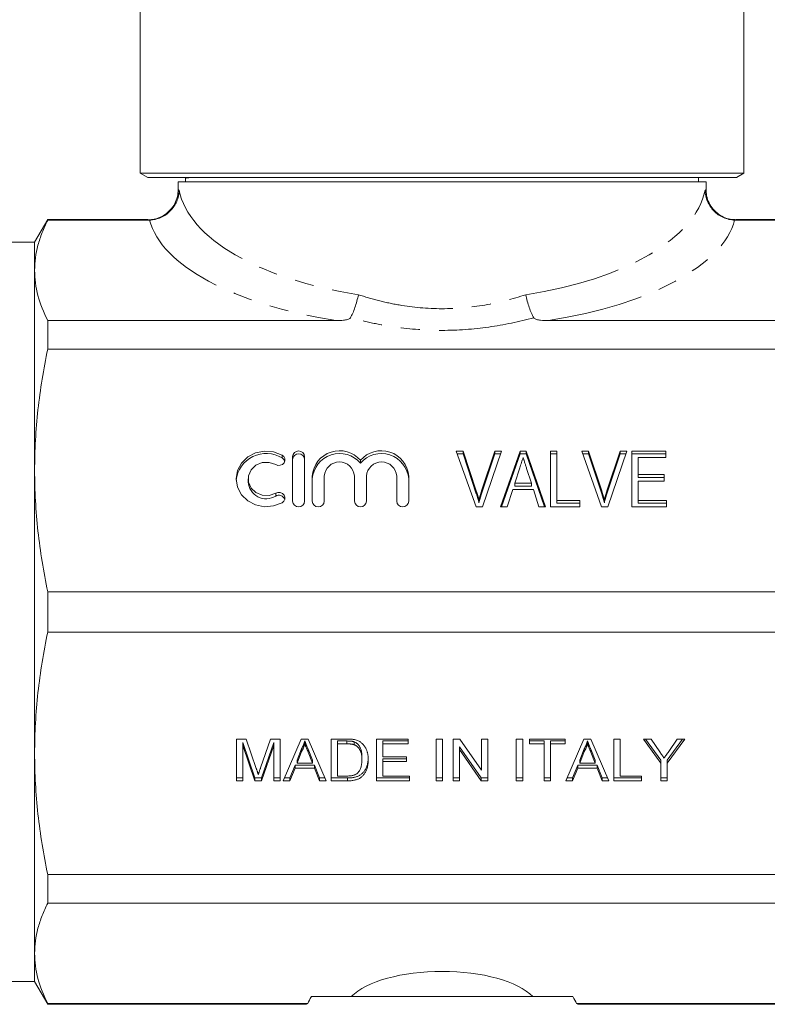
# Model space of a CAD drawing. Units: millimetres. Extents: x 126 to 281, y 84 to 285.
# Drawn here: x 175 to 225, y 154 to 220 of the extents above; entities that cross this region are included whole.
import ezdxf

# ---------------------------------------------------------------- set-up
doc = ezdxf.new("R2010")
doc.units = ezdxf.units.MM
doc.linetypes.add('PHANTOM', pattern=[12.7, 6.35, -1.27, 1.27, -1.27, 1.27, -1.27])

msp = doc.modelspace()

# ---------------------------------------------------------------- linework, layer by layer
at = {"color": 7, "linetype": 'Continuous', "lineweight": 15}
for p, q in [((183.409, 229.718), (183.409, 209.584)), ((223.409, 209.584), (223.409, 229.718)), ((183.409, 209.584), (183.909, 209.295)), ((223.409, 209.584), (183.409, 209.584)), ((222.909, 209.295), (223.409, 209.584)), ((203.409, 209.295), (183.909, 209.295)), ((185.909, 208.995), (185.909, 208.495)), ((203.409, 208.995), (185.909, 208.995)), ((186.409, 209.295), (186.409, 208.995)), ((186.516, 209.295), (186.415, 209.243)), ((222.909, 209.295), (203.409, 209.295)), ((220.909, 208.995), (203.409, 208.995)), ((220.409, 208.995), (220.409, 209.295)), ((220.909, 208.495), (220.909, 208.995)), ((177.275, 206.495), (176.409, 204.995)), ((183.91, 206.495), (177.275, 206.495)), ((177.275, 206.495), (177.275, 206.461)), ((177.275, 206.461), (183.962, 206.461)), ((222.856, 206.461), (229.543, 206.461)), ((229.543, 206.495), (222.909, 206.495)), ((176.409, 204.995), (167.698, 204.995)), ((176.409, 204.995), (176.409, 203.131)), ((176.409, 203.131), (176.409, 189.871)), ((177.275, 199.8), (177.275, 197.912)), ((196.362, 199.8), (177.275, 199.8)), ((229.543, 199.8), (210.457, 199.8)), ((177.275, 197.912), (229.543, 197.912)), ((193.501, 190.788), (193.501, 187.832)), ((194.301, 187.832), (194.301, 190.788)), ((204.352, 191.158), (204.802, 191.158)), ((205.669, 187.462), (204.352, 191.158)), ((204.42, 190.966), (204.802, 190.966)), ((204.802, 191.158), (205.676, 188.509)), ((204.802, 190.966), (204.802, 191.158)), ((204.802, 190.966), (205.676, 188.317)), ((206.028, 188.509), (206.904, 191.158)), ((206.028, 188.317), (206.904, 190.966)), ((207.354, 191.158), (206.09, 187.462)), ((206.904, 191.158), (207.354, 191.158)), ((206.904, 190.966), (206.904, 191.158)), ((206.904, 190.966), (207.289, 190.966)), ((207.287, 187.462), (208.583, 191.158)), ((207.355, 187.462), (208.583, 190.966)), ((208.583, 191.158), (208.97, 191.158)), ((208.583, 190.966), (208.583, 191.158)), ((208.583, 190.966), (208.97, 190.966)), ((208.97, 191.158), (210.266, 187.462)), ((208.97, 190.966), (208.97, 191.158)), ((208.97, 190.966), (210.199, 187.462)), ((210.597, 191.158), (211.007, 191.158)), ((210.597, 187.462), (210.597, 191.158)), ((210.597, 190.966), (211.007, 190.966)), ((211.007, 191.158), (211.007, 187.888)), ((212.66, 191.158), (213.11, 191.158)), ((213.977, 187.462), (212.66, 191.158)), ((212.728, 190.966), (213.11, 190.966)), ((213.11, 191.158), (213.984, 188.509)), ((213.11, 190.966), (213.11, 191.158)), ((213.11, 190.966), (213.984, 188.317)), ((214.336, 188.509), (215.212, 191.158)), ((214.336, 188.317), (215.212, 190.966)), ((215.662, 191.158), (214.398, 187.462)), ((215.212, 191.158), (215.662, 191.158)), ((215.212, 190.966), (215.212, 191.158)), ((215.212, 190.966), (215.596, 190.966)), ((215.981, 191.158), (218.238, 191.158)), ((215.981, 187.462), (215.981, 191.158)), ((215.981, 190.966), (218.238, 190.966)), ((216.392, 190.731), (216.392, 189.594)), ((218.238, 190.731), (216.392, 190.731)), ((218.238, 191.158), (218.238, 190.731)), ((198.001, 190.349), (198.001, 190.54)), ((208.555, 190.043), (208.227, 189.026)), ((209.325, 189.026), (209.013, 189.995)), ((176.409, 189.871), (176.409, 171.12)), ((190.56, 189.31), (190.56, 189.118)), ((194.801, 189.495), (194.801, 187.832)), ((195.601, 187.832), (195.601, 189.495)), ((197.601, 189.495), (197.601, 187.832)), ((198.401, 187.832), (198.401, 189.495)), ((200.401, 189.495), (200.401, 187.832)), ((201.201, 187.832), (201.201, 189.495)), ((216.392, 189.594), (218.135, 189.594)), ((216.392, 189.403), (216.392, 189.594)), ((216.392, 189.403), (218.135, 189.403)), ((218.135, 189.594), (218.135, 189.168)), ((208.227, 188.834), (208.227, 189.026)), ((208.227, 189.026), (209.325, 189.026)), ((208.227, 188.834), (209.325, 188.834)), ((209.325, 188.834), (209.325, 189.026)), ((216.392, 189.168), (216.392, 187.888)), ((218.135, 189.168), (216.392, 189.168)), ((208.09, 188.599), (207.725, 187.462)), ((209.462, 188.599), (208.09, 188.599)), ((209.827, 187.462), (209.462, 188.599)), ((206.09, 187.462), (205.669, 187.462)), ((205.853, 187.721), (205.853, 187.912)), ((207.725, 187.462), (207.287, 187.462)), ((210.266, 187.462), (209.827, 187.462)), ((212.545, 187.462), (210.597, 187.462)), ((211.007, 187.888), (212.545, 187.888)), ((211.007, 187.697), (211.007, 187.888)), ((211.007, 187.697), (212.545, 187.697)), ((212.545, 187.888), (212.545, 187.462)), ((214.398, 187.462), (213.977, 187.462)), ((214.161, 187.721), (214.161, 187.912)), ((218.289, 187.462), (215.981, 187.462)), ((216.392, 187.888), (218.289, 187.888)), ((216.392, 187.697), (216.392, 187.888)), ((216.392, 187.697), (218.289, 187.697)), ((218.289, 187.888), (218.289, 187.462)), ((177.275, 181.83), (177.275, 179.161)), ((229.543, 181.83), (177.275, 181.83)), ((177.275, 179.161), (229.543, 179.161)), ((189.788, 172.066), (190.424, 172.066)), ((189.788, 169.295), (189.788, 172.066)), ((190.211, 171.831), (190.211, 171.64)), ((191.006, 169.486), (190.211, 171.831)), ((191.006, 169.295), (190.211, 171.64)), ((190.211, 171.64), (190.211, 169.295)), ((190.424, 172.066), (191.095, 170.121)), ((191.377, 170.155), (192.041, 172.066)), ((192.249, 171.831), (191.449, 169.486)), ((192.249, 171.64), (191.449, 169.295)), ((192.041, 172.066), (192.672, 172.066)), ((192.249, 171.831), (192.249, 171.64)), ((192.249, 169.295), (192.249, 171.64)), ((192.672, 172.066), (192.672, 169.295)), ((192.877, 169.295), (194.068, 172.066)), ((194.068, 172.066), (194.545, 172.066)), ((194.307, 171.938), (194.307, 171.746)), ((194.545, 172.066), (195.737, 169.295)), ((196.057, 172.066), (197.083, 172.066)), ((196.057, 169.295), (196.057, 172.066)), ((197.088, 171.938), (196.48, 171.938)), ((196.48, 171.938), (196.48, 171.746)), ((196.48, 171.746), (196.48, 169.614)), ((197.088, 171.746), (196.48, 171.746)), ((197.584, 171.881), (197.584, 171.689)), ((199.057, 172.066), (201.172, 172.066)), ((199.057, 169.295), (199.057, 172.066)), ((201.172, 171.938), (199.48, 171.938)), ((199.48, 171.938), (199.48, 171.746)), ((199.48, 171.746), (199.48, 170.894)), ((201.172, 171.746), (199.48, 171.746)), ((201.172, 172.066), (201.172, 171.746)), ((203.018, 172.066), (203.442, 172.066)), ((203.018, 169.295), (203.018, 172.066)), ((203.442, 172.066), (203.442, 169.295)), ((204.134, 172.066), (204.581, 172.066)), ((204.134, 169.295), (204.134, 172.066)), ((204.581, 172.066), (206.018, 169.998)), ((206.018, 172.066), (206.442, 172.066)), ((206.018, 169.998), (206.018, 172.066)), ((206.442, 172.066), (206.442, 169.295)), ((208.326, 172.066), (208.749, 172.066)), ((208.326, 169.295), (208.326, 172.066)), ((208.749, 172.066), (208.749, 169.295)), ((209.211, 172.066), (211.557, 172.066)), ((209.211, 171.746), (209.211, 172.066)), ((210.172, 171.938), (209.211, 171.938)), ((210.172, 171.746), (209.211, 171.746)), ((210.172, 171.938), (210.172, 171.746)), ((210.172, 169.295), (210.172, 171.746)), ((210.595, 171.938), (210.595, 171.746)), ((211.557, 171.938), (210.595, 171.938)), ((211.557, 171.746), (210.595, 171.746)), ((210.595, 171.746), (210.595, 169.295)), ((211.557, 172.066), (211.557, 171.746)), ((211.608, 169.295), (212.799, 172.066)), ((212.799, 172.066), (213.276, 172.066)), ((213.038, 171.938), (213.038, 171.746)), ((213.276, 172.066), (214.467, 169.295)), ((214.788, 172.066), (215.211, 172.066)), ((214.788, 169.295), (214.788, 172.066)), ((215.211, 172.066), (215.211, 169.614)), ((216.753, 172.066), (217.254, 172.066)), ((217.907, 170.469), (216.753, 172.066)), ((217.907, 170.66), (216.892, 172.066)), ((217.254, 172.066), (217.836, 171.219)), ((219.484, 172.066), (218.33, 170.469)), ((219.346, 172.066), (218.33, 170.66)), ((218.425, 171.251), (218.984, 172.066)), ((218.984, 172.066), (219.484, 172.066)), ((176.409, 171.12), (176.409, 157.86)), ((194.102, 171.426), (193.795, 170.658)), ((194.102, 171.234), (193.795, 170.467)), ((194.102, 171.426), (194.102, 171.234)), ((194.819, 170.658), (194.527, 171.387)), ((194.819, 170.467), (194.527, 171.196)), ((204.557, 171.554), (204.557, 171.363)), ((205.994, 169.486), (204.557, 171.554)), ((205.994, 169.295), (204.557, 171.363)), ((204.557, 171.363), (204.557, 169.295)), ((212.833, 171.426), (212.526, 170.658)), ((212.833, 171.234), (212.526, 170.467)), ((212.833, 171.426), (212.833, 171.234)), ((213.55, 170.658), (213.258, 171.387)), ((213.55, 170.467), (213.258, 171.196)), ((193.667, 170.339), (193.326, 169.486)), ((194.946, 170.339), (193.667, 170.339)), ((193.667, 170.339), (193.667, 170.147)), ((193.795, 170.658), (193.795, 170.467)), ((193.795, 170.467), (194.819, 170.467)), ((194.819, 170.658), (194.819, 170.467)), ((195.288, 169.486), (194.946, 170.339)), ((194.946, 170.339), (194.946, 170.147)), ((198.095, 170.893), (198.095, 170.701)), ((199.48, 170.894), (201.057, 170.894)), ((201.057, 170.765), (199.48, 170.765)), ((199.48, 170.765), (199.48, 170.574)), ((199.48, 170.574), (199.48, 169.614)), ((201.057, 170.574), (199.48, 170.574)), ((201.057, 170.894), (201.057, 170.574)), ((212.398, 170.339), (212.057, 169.486)), ((213.677, 170.339), (212.398, 170.339)), ((212.398, 170.339), (212.398, 170.147)), ((212.526, 170.658), (212.526, 170.467)), ((212.526, 170.467), (213.55, 170.467)), ((213.55, 170.658), (213.55, 170.467)), ((214.018, 169.486), (213.677, 170.339)), ((213.677, 170.339), (213.677, 170.147)), ((217.907, 170.66), (217.907, 170.469)), ((217.907, 169.295), (217.907, 170.469)), ((218.33, 170.66), (218.33, 170.469)), ((218.33, 170.469), (218.33, 169.295)), ((193.667, 170.147), (193.326, 169.295)), ((194.946, 170.147), (193.667, 170.147)), ((195.288, 169.295), (194.946, 170.147)), ((212.398, 170.147), (212.057, 169.295)), ((213.677, 170.147), (212.398, 170.147)), ((214.018, 169.295), (213.677, 170.147)), ((190.211, 169.486), (189.788, 169.486)), ((190.211, 169.295), (189.788, 169.295)), ((191.006, 169.486), (191.006, 169.295)), ((191.449, 169.486), (191.006, 169.486)), ((191.449, 169.295), (191.006, 169.295)), ((191.449, 169.486), (191.449, 169.295)), ((192.672, 169.486), (192.249, 169.486)), ((192.672, 169.295), (192.249, 169.295)), ((193.326, 169.295), (192.877, 169.295)), ((193.326, 169.486), (192.959, 169.486)), ((193.326, 169.486), (193.326, 169.295)), ((195.654, 169.486), (195.288, 169.486)), ((195.288, 169.486), (195.288, 169.295)), ((195.737, 169.295), (195.288, 169.295)), ((197.131, 169.486), (196.057, 169.486)), ((197.131, 169.295), (196.057, 169.295)), ((196.48, 169.614), (197.098, 169.614)), ((201.249, 169.486), (199.057, 169.486)), ((201.249, 169.295), (199.057, 169.295)), ((199.48, 169.614), (201.249, 169.614)), ((201.249, 169.614), (201.249, 169.295)), ((203.442, 169.486), (203.018, 169.486)), ((203.442, 169.295), (203.018, 169.295)), ((204.557, 169.486), (204.134, 169.486)), ((204.557, 169.295), (204.134, 169.295)), ((205.994, 169.486), (205.994, 169.295)), ((206.442, 169.486), (205.994, 169.486)), ((206.442, 169.295), (205.994, 169.295)), ((208.749, 169.486), (208.326, 169.486)), ((208.749, 169.295), (208.326, 169.295)), ((210.595, 169.486), (210.172, 169.486)), ((210.595, 169.295), (210.172, 169.295)), ((212.057, 169.295), (211.608, 169.295)), ((212.057, 169.486), (211.69, 169.486)), ((212.057, 169.486), (212.057, 169.295)), ((214.385, 169.486), (214.018, 169.486)), ((214.018, 169.486), (214.018, 169.295)), ((214.467, 169.295), (214.018, 169.295)), ((216.634, 169.486), (214.788, 169.486)), ((216.634, 169.295), (214.788, 169.295)), ((215.211, 169.614), (216.634, 169.614)), ((216.634, 169.614), (216.634, 169.295)), ((218.33, 169.486), (217.907, 169.486)), ((218.33, 169.295), (217.907, 169.295)), ((229.543, 163.079), (177.275, 163.079)), ((177.275, 163.079), (177.275, 161.191)), ((177.275, 161.191), (229.543, 161.191)), ((176.409, 157.86), (176.409, 155.995)), ((167.698, 155.995), (176.409, 155.995)), ((176.409, 155.995), (177.275, 154.495)), ((197.393, 154.995), (194.752, 154.995)), ((209.426, 154.995), (197.393, 154.995)), ((212.067, 154.995), (209.426, 154.995)), ((194.509, 154.53), (177.275, 154.53)), ((177.275, 154.53), (177.275, 154.495)), ((177.275, 154.495), (194.411, 154.495)), ((229.543, 154.53), (212.31, 154.53)), ((212.408, 154.496), (212.31, 154.53)), ((212.408, 154.495), (229.543, 154.495))]:
    msp.add_line(p, q, dxfattribs=at)
at = {"color": 8, "linetype": 'PHANTOM', "lineweight": 0}
for p, q in [((222.909, 206.495), (222.856, 206.461)), ((192.801, 190.696), (192.801, 190.887)), ((192.385, 188.172), (192.385, 188.363)), ((205.676, 188.317), (205.676, 188.509)), ((206.028, 188.317), (206.028, 188.509)), ((213.984, 188.317), (213.984, 188.509)), ((214.336, 188.317), (214.336, 188.509)), ((197.088, 171.938), (197.088, 171.746)), ((194.527, 171.387), (194.527, 171.196)), ((213.258, 171.387), (213.258, 171.196)), ((197.131, 169.486), (197.131, 169.295))]:
    msp.add_line(p, q, dxfattribs=at)
at = {"color": 7, "linetype": 'Continuous', "lineweight": 15, "flags": 128}
for points in [[(192.801, 190.887), (192.245, 191.102), (191.645, 191.155), (191.055, 191.039), (190.529, 190.766), (190.115, 190.361), (189.851, 189.861), (189.76, 189.31), (189.851, 188.759), (190.115, 188.258), (190.529, 187.853), (191.055, 187.581), (191.645, 187.465), (192.245, 187.517), (192.801, 187.732)], [(192.385, 190.256), (192.531, 190.207), (192.687, 190.213), (192.829, 190.273), (192.934, 190.379), (192.988, 190.515), (192.982, 190.659), (192.916, 190.79), (192.801, 190.887)], [(192.979, 190.476), (192.916, 190.598), (192.801, 190.696)], [(192.385, 188.363), (191.954, 188.216), (191.495, 188.229), (191.074, 188.4), (190.755, 188.704), (190.582, 189.098), (190.582, 189.522), (190.755, 189.915), (191.074, 190.22), (191.495, 190.391), (191.954, 190.404), (192.385, 190.256)], [(192.801, 187.732), (192.916, 187.83), (192.982, 187.961), (192.988, 188.105), (192.934, 188.24), (192.829, 188.346), (192.687, 188.407), (192.531, 188.413), (192.385, 188.363)]]:
    msp.add_lwpolyline(points, dxfattribs=at)
at = {"color": 7, "linetype": 'Continuous', "lineweight": 15}
for centre, radius, start, end in [((191.749, 188.996), 1.999, 58.25589, 173.73661), ((193.901, 190.763), 0.401, 3.64941, 176.35059), ((193.901, 190.571), 0.401, 3.64941, 176.35059), ((196.616, 189.358), 1.82, 40.48309, 175.69521), ((196.616, 189.167), 1.82, 40.48309, 175.69521), ((199.386, 189.358), 1.82, 4.30479, 139.51691), ((199.386, 189.167), 1.82, 4.30479, 139.51691), ((196.601, 189.431), 1.002, 3.64941, 176.35059), ((199.401, 189.431), 1.002, 3.64941, 176.35059), ((191.754, 189.188), 1.196, 183.35304, 301.81744), ((192.592, 187.82), 0.409, 18.9023, 120.52058), ((193.901, 187.857), 0.401, 183.64941, 356.35059), ((195.201, 187.857), 0.401, 183.64941, 356.35059), ((198.001, 187.857), 0.401, 183.64941, 356.35059), ((200.801, 187.857), 0.401, 183.64941, 356.35059)]:
    msp.add_arc(centre, radius, start, end, dxfattribs=at)
at = {"color": 8, "linetype": 'PHANTOM', "lineweight": 0}
for centre, major_axis, ratio, start_param, end_param in [((203.409, 209.179), (17.5, 0), 0.461552, 3.233403, 4.389846), ((203.409, 209.179), (17.5, 0), 0.461552, 5.034932, 6.191375), ((203.409, 207.331), (19.5, 0), 0.414214, 3.249375, 4.342625), ((203.409, 207.331), (19.5, 0), 0.414214, 5.082153, 6.175403)]:
    msp.add_ellipse(centre, major_axis=major_axis, ratio=ratio, start_param=start_param, end_param=end_param, dxfattribs=at)
at = {"color": 7, "linetype": 'Continuous', "lineweight": 15}
for major_axis, start_param, end_param in [((6.5, 0), 0.387991, 2.753602), ((9, 0), 2.864835, 2.992732), ((9, 0), 0.148861, 0.276757)]:
    msp.add_ellipse((203.409, 153.977), major_axis=major_axis, ratio=0.414214, start_param=start_param, end_param=end_param, dxfattribs=at)
for points, knots in [([(186.443, 209.243), (186.471, 209.253), (186.52, 209.271), (186.888, 209.288), (187.048, 209.295)], [0, 0, 0, 0, 0.5662217, 1, 1, 1, 1]), ([(185.918, 208.494), (185.909, 208.336), (185.889, 208.009), (185.707, 207.54), (185.417, 207.123), (185.045, 206.805), (184.644, 206.602), (184.265, 206.496), (184.021, 206.487), (183.911, 206.483)], [0, 0, 0, 0, 0.150144, 0.309329, 0.470783, 0.628862, 0.769035, 0.895311, 1, 1, 1, 1]), ([(184.023, 206.462), (184.152, 206.467), (184.279, 206.483), (184.529, 206.541), (184.653, 206.582), (184.888, 206.686), (185, 206.749), (185.212, 206.894), (185.311, 206.978), (185.58, 207.252), (185.725, 207.469), (185.874, 207.817), (185.912, 207.938), (185.966, 208.186), (185.98, 208.314), (185.983, 208.438)], [0, 0, 0, 0, 0.125, 0.125, 0.25, 0.25, 0.375, 0.375, 0.5, 0.5, 0.75, 0.75, 0.875, 0.875, 1, 1, 1, 1]), ([(222.796, 206.462), (222.667, 206.467), (222.54, 206.483), (222.29, 206.541), (222.166, 206.582), (221.93, 206.686), (221.818, 206.749), (221.607, 206.894), (221.507, 206.978), (221.238, 207.252), (221.093, 207.469), (220.945, 207.817), (220.907, 207.938), (220.853, 208.186), (220.838, 208.314), (220.836, 208.438)], [0, 0, 0, 0, 0.125, 0.125, 0.25, 0.25, 0.375, 0.375, 0.5, 0.5, 0.75, 0.75, 0.875, 0.875, 1, 1, 1, 1]), ([(222.909, 206.491), (222.805, 206.491), (222.554, 206.492), (222.156, 206.608), (221.734, 206.83), (221.361, 207.169), (221.085, 207.595), (220.923, 208.049), (220.909, 208.355), (220.902, 208.495)], [0, 0, 0, 0, 0.098435, 0.237371, 0.389381, 0.548568, 0.709979, 0.86778, 1, 1, 1, 1]), ([(176.409, 203.131), (176.409, 203.685), (176.484, 204.241), (176.705, 205.075), (176.796, 205.354), (177.012, 205.909), (177.136, 206.186), (177.275, 206.461)], [0, 0, 0, 0, 0.5, 0.5, 0.75, 0.75, 1, 1, 1, 1]), ([(177.275, 199.8), (176.996, 200.353), (176.778, 200.907), (176.485, 202.017), (176.409, 202.573), (176.409, 203.131)], [0, 0, 0, 0, 0.5, 0.5, 1, 1, 1, 1]), ([(197.331, 199.989), (197.386, 200.081), (197.439, 200.185), (197.541, 200.413), (197.591, 200.539), (197.682, 200.801), (197.724, 200.939), (197.8, 201.225), (197.834, 201.373), (197.862, 201.518)], [0, 0, 0, 0, 0.25, 0.25, 0.5, 0.5, 0.75, 0.75, 1, 1, 1, 1]), ([(209.488, 199.989), (209.433, 200.081), (209.38, 200.185), (209.278, 200.413), (209.228, 200.539), (209.137, 200.801), (209.095, 200.939), (209.018, 201.225), (208.985, 201.373), (208.957, 201.518)], [0, 0, 0, 0, 0.25, 0.25, 0.5, 0.5, 0.75, 0.75, 1, 1, 1, 1]), ([(197.331, 199.989), (197.315, 199.961), (197.285, 199.938), (197.217, 199.901), (197.178, 199.887), (197.057, 199.852), (196.972, 199.837), (196.712, 199.806), (196.538, 199.8), (196.362, 199.8)], [0, 0, 0, 0, 0.125, 0.125, 0.25, 0.25, 0.5, 0.5, 1, 1, 1, 1]), ([(210.457, 199.8), (210.281, 199.8), (210.105, 199.806), (209.846, 199.837), (209.76, 199.852), (209.64, 199.887), (209.601, 199.902), (209.533, 199.938), (209.504, 199.961), (209.488, 199.989)], [0, 0, 0, 0, 0.5, 0.5, 0.75, 0.75, 0.875, 0.875, 1, 1, 1, 1]), ([(176.409, 189.871), (176.409, 191.21), (176.484, 192.551), (176.705, 194.567), (176.796, 195.24), (177.012, 196.579), (177.136, 197.247), (177.275, 197.912)], [0, 0, 0, 0, 0.5, 0.5, 0.75, 0.75, 1, 1, 1, 1]), ([(208.776, 190.731), (208.74, 190.617), (208.666, 190.388), (208.592, 190.159), (208.555, 190.043)], [0, 0, 0, 0, 0.497233, 1, 1, 1, 1]), ([(209.013, 189.995), (209.001, 190.033), (208.977, 190.106), (208.943, 190.213), (208.91, 190.313), (208.879, 190.408), (208.852, 190.498), (208.824, 190.581), (208.799, 190.658), (208.784, 190.707), (208.776, 190.731)], [0, 0, 0, 0, 0.152886, 0.297827, 0.434823, 0.564523, 0.68508, 0.797966, 0.903555, 1, 1, 1, 1]), ([(177.275, 181.83), (176.996, 183.166), (176.778, 184.503), (176.485, 187.184), (176.409, 188.526), (176.409, 189.871)], [0, 0, 0, 0, 0.5, 0.5, 1, 1, 1, 1]), ([(205.676, 188.509), (205.693, 188.457), (205.726, 188.354), (205.773, 188.202), (205.816, 188.056), (205.841, 187.959), (205.853, 187.912)], [0, 0, 0, 0, 0.2645861, 0.5183118, 0.7646825, 1, 1, 1, 1]), ([(205.676, 188.317), (205.693, 188.265), (205.726, 188.163), (205.773, 188.011), (205.816, 187.865), (205.841, 187.768), (205.853, 187.721)], [0, 0, 0, 0, 0.2645861, 0.5183118, 0.7646825, 1, 1, 1, 1]), ([(205.853, 187.912), (205.88, 188.012), (205.933, 188.212), (205.996, 188.41), (206.028, 188.509)], [0, 0, 0, 0, 0.497812, 1, 1, 1, 1]), ([(205.853, 187.721), (205.88, 187.82), (205.933, 188.021), (205.996, 188.218), (206.028, 188.317)], [0, 0, 0, 0, 0.497812, 1, 1, 1, 1]), ([(213.984, 188.509), (214.001, 188.457), (214.034, 188.354), (214.081, 188.202), (214.123, 188.056), (214.148, 187.959), (214.161, 187.912)], [0, 0, 0, 0, 0.264586, 0.518312, 0.764683, 1, 1, 1, 1]), ([(213.984, 188.317), (214.001, 188.265), (214.034, 188.163), (214.081, 188.011), (214.123, 187.865), (214.148, 187.768), (214.161, 187.721)], [0, 0, 0, 0, 0.264586, 0.518312, 0.764683, 1, 1, 1, 1]), ([(214.161, 187.912), (214.187, 188.012), (214.24, 188.212), (214.304, 188.41), (214.336, 188.509)], [0, 0, 0, 0, 0.497812, 1, 1, 1, 1]), ([(214.161, 187.721), (214.187, 187.82), (214.24, 188.021), (214.304, 188.218), (214.336, 188.317)], [0, 0, 0, 0, 0.497812, 1, 1, 1, 1]), ([(176.409, 171.12), (176.409, 172.458), (176.484, 173.8), (176.705, 175.815), (176.796, 176.488), (177.012, 177.828), (177.136, 178.495), (177.275, 179.161)], [0, 0, 0, 0, 0.5, 0.5, 0.75, 0.75, 1, 1, 1, 1]), ([(194.307, 171.938), (194.295, 171.894), (194.272, 171.806), (194.224, 171.677), (194.169, 171.549), (194.124, 171.467), (194.102, 171.426)], [0, 0, 0, 0, 0.247294, 0.495608, 0.746359, 1, 1, 1, 1]), ([(194.307, 171.746), (194.295, 171.702), (194.272, 171.615), (194.224, 171.486), (194.169, 171.358), (194.124, 171.276), (194.102, 171.234)], [0, 0, 0, 0, 0.247294, 0.495608, 0.746359, 1, 1, 1, 1]), ([(194.527, 171.387), (194.516, 171.415), (194.494, 171.47), (194.462, 171.55), (194.432, 171.626), (194.403, 171.697), (194.377, 171.764), (194.352, 171.826), (194.328, 171.883), (194.314, 171.92), (194.307, 171.938)], [0, 0, 0, 0, 0.153148, 0.299433, 0.436426, 0.565671, 0.686508, 0.799269, 0.903395, 1, 1, 1, 1]), ([(194.527, 171.196), (194.516, 171.224), (194.494, 171.279), (194.462, 171.359), (194.432, 171.435), (194.403, 171.505), (194.377, 171.572), (194.352, 171.634), (194.328, 171.692), (194.314, 171.729), (194.307, 171.746)], [0, 0, 0, 0, 0.153148, 0.299433, 0.436426, 0.565671, 0.686508, 0.799269, 0.903395, 1, 1, 1, 1]), ([(197.083, 172.066), (197.111, 172.066), (197.165, 172.066), (197.244, 172.064), (197.319, 172.061), (197.387, 172.057), (197.451, 172.051), (197.51, 172.045), (197.563, 172.036), (197.597, 172.029), (197.613, 172.026)], [0, 0, 0, 0, 0.157891, 0.306794, 0.445674, 0.57568, 0.694631, 0.805978, 0.907764, 1, 1, 1, 1]), ([(197.584, 171.881), (197.57, 171.885), (197.541, 171.895), (197.493, 171.906), (197.44, 171.916), (197.381, 171.924), (197.316, 171.931), (197.245, 171.935), (197.169, 171.937), (197.116, 171.937), (197.088, 171.938)], [0, 0, 0, 0, 0.087425, 0.185248, 0.292738, 0.411206, 0.541246, 0.682781, 0.836034, 1, 1, 1, 1]), ([(197.584, 171.689), (197.57, 171.694), (197.541, 171.704), (197.493, 171.715), (197.44, 171.725), (197.381, 171.732), (197.316, 171.739), (197.245, 171.744), (197.169, 171.745), (197.116, 171.746), (197.088, 171.746)], [0, 0, 0, 0, 0.087425, 0.185248, 0.292738, 0.411206, 0.541246, 0.682781, 0.836034, 1, 1, 1, 1]), ([(198.095, 170.893), (198.095, 170.928), (198.094, 170.997), (198.088, 171.097), (198.075, 171.191), (198.06, 171.278), (198.038, 171.359), (198.014, 171.434), (197.983, 171.503), (197.948, 171.565), (197.909, 171.621), (197.869, 171.673), (197.827, 171.72), (197.782, 171.762), (197.736, 171.799), (197.687, 171.832), (197.637, 171.859), (197.602, 171.873), (197.584, 171.881)], [0, 0, 0, 0, 0.091258, 0.177402, 0.258694, 0.334791, 0.406045, 0.473581, 0.537187, 0.597012, 0.654533, 0.709286, 0.761518, 0.811848, 0.860604, 0.907806, 0.954259, 1, 1, 1, 1]), ([(198.095, 170.701), (198.095, 170.737), (198.094, 170.806), (198.088, 170.906), (198.075, 170.999), (198.06, 171.087), (198.038, 171.168), (198.014, 171.243), (197.983, 171.311), (197.948, 171.374), (197.909, 171.43), (197.869, 171.482), (197.827, 171.529), (197.782, 171.57), (197.736, 171.608), (197.687, 171.64), (197.637, 171.668), (197.602, 171.682), (197.584, 171.689)], [0, 0, 0, 0, 0.091258, 0.177402, 0.258694, 0.334791, 0.406045, 0.473581, 0.537187, 0.597012, 0.654533, 0.709286, 0.761518, 0.811848, 0.860604, 0.907806, 0.954259, 1, 1, 1, 1]), ([(197.613, 172.026), (197.654, 172.016), (197.735, 171.996), (197.85, 171.952), (197.956, 171.897), (198.018, 171.851), (198.049, 171.828)], [0, 0, 0, 0, 0.261195, 0.513143, 0.757809, 1, 1, 1, 1]), ([(198.049, 171.828), (198.068, 171.812), (198.107, 171.781), (198.16, 171.729), (198.209, 171.674), (198.256, 171.617), (198.298, 171.556), (198.337, 171.492), (198.371, 171.425), (198.402, 171.354), (198.43, 171.281), (198.453, 171.205), (198.474, 171.126), (198.49, 171.045), (198.503, 170.961), (198.512, 170.875), (198.517, 170.786), (198.518, 170.726), (198.518, 170.695)], [0, 0, 0, 0, 0.056812, 0.113882, 0.170533, 0.227547, 0.285353, 0.343701, 0.403, 0.463842, 0.525815, 0.588967, 0.653271, 0.719097, 0.786749, 0.855788, 0.926836, 1, 1, 1, 1]), ([(213.038, 171.938), (213.026, 171.894), (213.003, 171.806), (212.955, 171.677), (212.9, 171.549), (212.855, 171.467), (212.833, 171.426)], [0, 0, 0, 0, 0.247294, 0.495608, 0.746359, 1, 1, 1, 1]), ([(213.038, 171.746), (213.026, 171.702), (213.003, 171.615), (212.955, 171.486), (212.9, 171.358), (212.855, 171.276), (212.833, 171.234)], [0, 0, 0, 0, 0.247294, 0.495608, 0.746359, 1, 1, 1, 1]), ([(213.258, 171.387), (213.247, 171.415), (213.225, 171.47), (213.193, 171.55), (213.163, 171.626), (213.134, 171.697), (213.107, 171.764), (213.083, 171.826), (213.059, 171.883), (213.045, 171.92), (213.038, 171.938)], [0, 0, 0, 0, 0.153148, 0.299433, 0.436426, 0.565671, 0.686508, 0.799269, 0.903395, 1, 1, 1, 1]), ([(213.258, 171.196), (213.247, 171.224), (213.225, 171.279), (213.193, 171.359), (213.163, 171.435), (213.134, 171.505), (213.107, 171.572), (213.083, 171.634), (213.059, 171.692), (213.045, 171.729), (213.038, 171.746)], [0, 0, 0, 0, 0.153148, 0.299433, 0.436426, 0.565671, 0.686508, 0.799269, 0.903395, 1, 1, 1, 1]), ([(177.275, 163.079), (176.996, 164.414), (176.778, 165.752), (176.485, 168.432), (176.409, 169.775), (176.409, 171.12)], [0, 0, 0, 0, 0.5, 0.5, 1, 1, 1, 1]), ([(217.836, 171.219), (217.862, 171.181), (217.912, 171.108), (217.985, 171.001), (218.054, 170.902), (218.098, 170.837), (218.119, 170.806)], [0, 0, 0, 0, 0.27481, 0.53324, 0.77433, 1, 1, 1, 1]), ([(218.119, 170.806), (218.141, 170.837), (218.186, 170.903), (218.258, 171.008), (218.339, 171.125), (218.395, 171.207), (218.425, 171.251)], [0, 0, 0, 0, 0.207834, 0.444075, 0.707834, 1, 1, 1, 1]), ([(198.518, 170.887), (198.518, 170.836), (198.516, 170.736), (198.501, 170.591), (198.477, 170.455), (198.442, 170.329), (198.399, 170.213), (198.352, 170.106), (198.298, 170.01), (198.238, 169.924), (198.175, 169.848), (198.108, 169.781), (198.039, 169.722), (197.966, 169.67), (197.887, 169.628), (197.802, 169.589), (197.708, 169.558), (197.608, 169.531), (197.499, 169.511), (197.384, 169.496), (197.26, 169.487), (197.175, 169.486), (197.131, 169.486)], [0, 0, 0, 0, 0.070538, 0.137265, 0.200472, 0.260573, 0.317203, 0.370006, 0.419824, 0.466241, 0.510134, 0.552081, 0.591863, 0.630336, 0.668716, 0.708706, 0.750896, 0.795285, 0.84198, 0.891765, 0.944294, 1, 1, 1, 1]), ([(198.518, 170.695), (198.518, 170.644), (198.516, 170.545), (198.501, 170.4), (198.477, 170.264), (198.442, 170.138), (198.399, 170.021), (198.352, 169.914), (198.298, 169.818), (198.238, 169.733), (198.175, 169.657), (198.108, 169.589), (198.039, 169.531), (197.966, 169.479), (197.887, 169.436), (197.802, 169.398), (197.708, 169.367), (197.608, 169.34), (197.499, 169.32), (197.384, 169.305), (197.26, 169.296), (197.175, 169.295), (197.131, 169.295)], [0, 0, 0, 0, 0.070538, 0.137265, 0.200472, 0.260573, 0.317203, 0.370006, 0.419824, 0.466241, 0.510134, 0.552081, 0.591863, 0.630336, 0.668716, 0.708706, 0.750896, 0.795285, 0.84198, 0.891765, 0.944294, 1, 1, 1, 1]), ([(197.807, 169.81), (197.829, 169.834), (197.874, 169.882), (197.931, 169.966), (197.98, 170.06), (198.022, 170.166), (198.056, 170.283), (198.078, 170.412), (198.093, 170.553), (198.095, 170.651), (198.095, 170.701)], [0, 0, 0, 0, 0.097773, 0.20086, 0.310441, 0.427816, 0.555168, 0.691834, 0.840089, 1, 1, 1, 1]), ([(191.095, 170.121), (191.102, 170.099), (191.116, 170.057), (191.138, 169.995), (191.157, 169.938), (191.174, 169.885), (191.191, 169.836), (191.205, 169.792), (191.218, 169.752), (191.226, 169.726), (191.23, 169.714)], [0, 0, 0, 0, 0.1625255, 0.3143149, 0.4549785, 0.5845192, 0.7045671, 0.813495, 0.9116813, 1, 1, 1, 1]), ([(191.23, 169.714), (191.234, 169.727), (191.243, 169.755), (191.258, 169.799), (191.273, 169.848), (191.291, 169.901), (191.31, 169.958), (191.331, 170.02), (191.354, 170.085), (191.369, 170.131), (191.377, 170.155)], [0, 0, 0, 0, 0.089205, 0.189833, 0.299233, 0.419261, 0.549207, 0.689074, 0.839579, 1, 1, 1, 1]), ([(197.098, 169.614), (197.143, 169.615), (197.229, 169.616), (197.349, 169.625), (197.454, 169.641), (197.545, 169.663), (197.624, 169.692), (197.693, 169.726), (197.755, 169.764), (197.79, 169.795), (197.807, 169.81)], [0, 0, 0, 0, 0.177956, 0.336653, 0.476122, 0.597334, 0.707007, 0.80993, 0.907088, 1, 1, 1, 1]), ([(176.409, 157.86), (176.409, 158.415), (176.484, 158.97), (176.705, 159.805), (176.796, 160.084), (177.012, 160.639), (177.136, 160.916), (177.275, 161.191)], [0, 0, 0, 0, 0.5, 0.5, 0.75, 0.75, 1, 1, 1, 1]), ([(177.275, 154.53), (176.996, 155.083), (176.778, 155.637), (176.485, 156.747), (176.409, 157.303), (176.409, 157.86)], [0, 0, 0, 0, 0.5, 0.5, 1, 1, 1, 1]), ([(194.509, 154.53), (194.443, 154.507), (194.377, 154.484), (194.41, 154.496), (194.411, 154.496)], [0, 0, 0, 0, 0.987568, 1, 1, 1, 1])]:
    msp.add_open_spline(points, degree=3, knots=knots, dxfattribs=at)
at = {"color": 8, "linetype": 'PHANTOM', "lineweight": 0}
for points, knots in [([(185.91, 208.495), (185.91, 208.495), (185.885, 208.514), (185.934, 208.476), (185.983, 208.438)], [0, 0, 0, 0, 0.003366, 1, 1, 1, 1]), ([(220.836, 208.438), (220.885, 208.476), (220.934, 208.514), (220.909, 208.495), (220.909, 208.495)], [0, 0, 0, 0, 0.99863, 1, 1, 1, 1]), ([(183.962, 206.461), (183.927, 206.484), (183.892, 206.507), (183.91, 206.495), (183.91, 206.495)], [0, 0, 0, 0, 0.987664, 1, 1, 1, 1]), ([(197.862, 201.518), (198.299, 201.375), (198.746, 201.244), (199.648, 201.016), (200.103, 200.918), (201.486, 200.677), (202.43, 200.59), (204.365, 200.588), (205.312, 200.675), (207.168, 200.995), (208.082, 201.232), (208.957, 201.518)], [0, 0, 0, 0, 0.125, 0.125, 0.25, 0.25, 0.5, 0.5, 0.75, 0.75, 1, 1, 1, 1]), ([(209.488, 199.989), (208.517, 199.728), (207.512, 199.516), (205.481, 199.23), (204.45, 199.153), (202.353, 199.154), (201.324, 199.231), (199.806, 199.446), (199.305, 199.534), (198.31, 199.74), (197.816, 199.858), (197.331, 199.989)], [0, 0, 0, 0, 0.25, 0.25, 0.5, 0.5, 0.75, 0.75, 0.875, 0.875, 1, 1, 1, 1])]:
    msp.add_open_spline(points, degree=3, knots=knots, dxfattribs=at)
at = {"color": 7, "linetype": 'Continuous', "lineweight": 15}
for points in [[(184.023, 206.462), (184.003, 206.462), (183.982, 206.461), (183.962, 206.461)], [(222.856, 206.461), (222.836, 206.461), (222.816, 206.462), (222.796, 206.462)]]:
    msp.add_open_spline(points, degree=3, dxfattribs=at)

doc.saveas('drawing.dxf')
